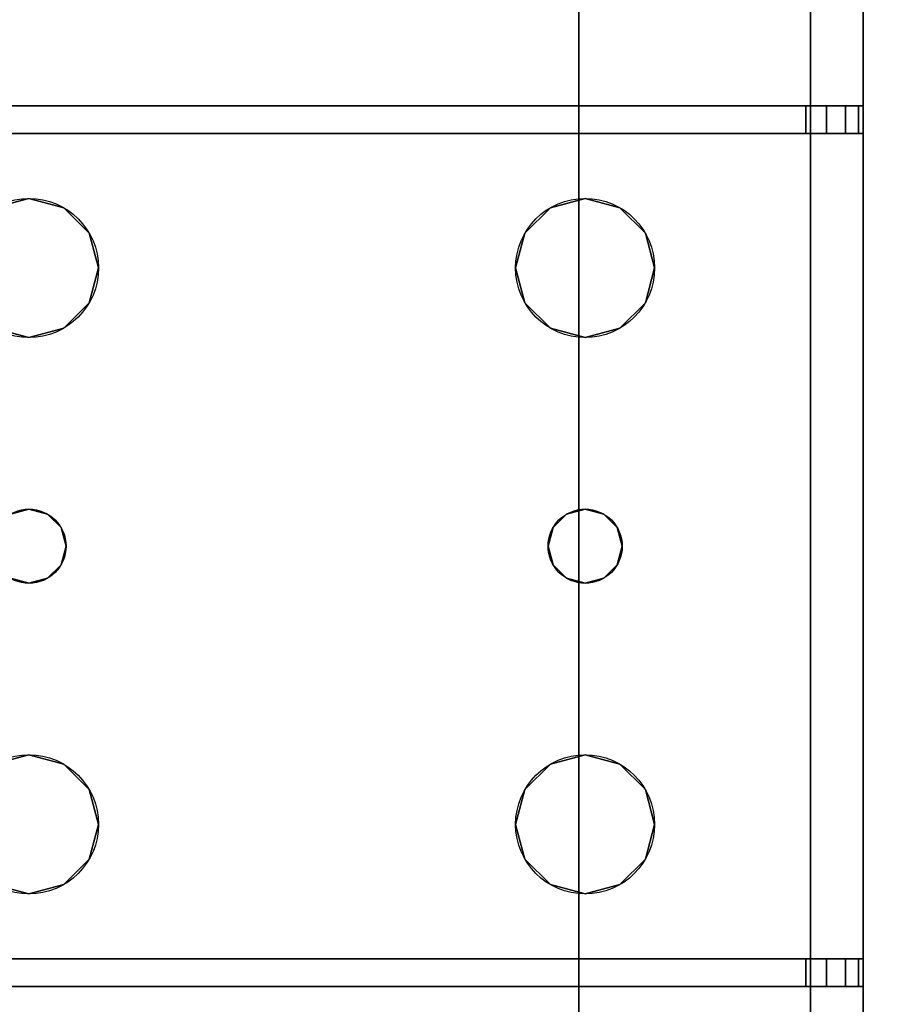
# Model space of a CAD drawing. Extents: x -278 to 76, y -57 to 71.
# Drawn here: x -121 to -119, y 15 to 18 of the extents above; entities that cross this region are included whole.
import ezdxf

# ---------------------------------------------------------------- set-up
doc = ezdxf.new("R2010")
doc.units = 0
doc.header["$LTSCALE"] = 96
doc.header["$MEASUREMENT"] = 0
for name, color, linetype in [('AFUST-3-BKLM-SV', 7, 'Continuous'), ('AFUST-3-SHLM-TH', 7, 'Continuous'), ('AFUST-3-TPLM-TH', 7, 'Continuous'), ('AFUST-P', 7, 'Continuous'), ('AFUWK-3-TPLM-TH', 7, 'Continuous'), ('AFUWS-3-LGPT', 7, 'Continuous'), ('AFUWS-P', 7, 'Continuous'), ('MAIN_FURN', 7, 'Continuous')]:
    doc.layers.add(name, color=color, linetype=linetype)

# ---------------------------------------------------------------- blocks, each defined once
blk = doc.blocks.new('ZN4822TPBE')
at = {"layer": 'AFUWK-3-TPLM-TH', "color": 42, "linetype": 'Continuous'}
for points, invisible_edges in [([(0, -24, 1), (48, -1.5, 1), (48, -24, 1)], 1), ([(0, -1.5, 1), (48, -1.5, 1), (0, -24, 1)], 2), ([(0, -1.5), (48, -24), (48, -1.5)], 1), ([(0, -24), (48, -24), (0, -1.5)], 2)]:
    blk.add_3dface(points, dxfattribs=dict(at, invisible_edges=invisible_edges))
blk = doc.blocks.new('ZN4828UL')
at = {"layer": 'AFUWS-3-LGPT', "color": 30, "linetype": 'Continuous'}
for points, invisible_edges in [([(2.4375, -17.5, 27), (3, -46.875, 27), (3, -1.125, 27)], 13), ([(3, -46.875, 27), (3, -30.0625, 27.125), (3, -1.125, 27)], 3), ([(2.4375, -17.5, 27), (2.4375, -30.5, 27), (3, -46.875, 27)], 15), ([(3, -30.1375, 27.125), (3, -30.0625, 27.125), (3, -46.875, 27)], 14), ([(3, -32.3625, 27.125), (3, -30.1375, 27.125), (3, -46.875, 27)], 15), ([(2.4375, -30.5, 27), (2.4375, -32, 27), (3, -46.875, 27)], 15), ([(3, -46.875, 27), (2.4375, -32, 27), (2.4375, -40, 27)], 15), ([(3, -32.4375, 28), (2.4124, -39.9062, 28), (2.4124, -32.0938, 28)], 15), ([(3, -46.875, 27), (3, -32.4375, 27.125), (3, -32.3625, 27.125)], 13), ([(3, -39.5625, 28), (2.4124, -39.9062, 28), (3, -32.4375, 28)], 3), ([(3, -39.5625, 27.125), (3, -32.4375, 27.125), (3, -46.875, 27)], 15), ([(3, -32.4375, 27.125), (3, -39.5625, 28), (3, -32.4375, 28)], 1), ([(3, -39.5625, 27.125), (3, -39.5625, 28), (3, -32.4375, 27.125)], 14), ([(2.4375, -40, 28), (2.4124, -39.9062, 28), (3, -39.5625, 28)], 14), ([(3, -39.5625, 28), (2.4375, -41.5, 28), (2.4375, -40, 28)], 15), ([(3, -41.9375, 28), (2.4375, -41.5, 28), (3, -39.5625, 28)], 15), ([(3, -39.6375, 27.125), (3, -39.5625, 27.125), (3, -46.875, 27)], 14), ([(3, -39.5625, 28), (6.9375, -39.5625, 27.9382), (6.9375, -39.5625, 28)], 1), ([(3, -39.5625, 27.125), (6.9375, -39.5625, 27.9382), (3, -39.5625, 28)], 3), ([(3.155, -39.5625, 27.0036), (6.9375, -39.5625, 27.9382), (3, -39.5625, 27.125)], 14), ([(3.0126, -39.5625, 27.0703), (3.155, -39.5625, 27.0036), (3, -39.5625, 27.125)], 3), ([(3, -39.6375, 27.125), (3.0126, -39.5625, 27.0703), (3, -39.5625, 27.125)], 1), ([(3.0126, -39.6375, 27.0703), (3.0126, -39.5625, 27.0703), (3, -39.6375, 27.125)], 2), ([(3.5625, -40, 28), (3, -41.9375, 28), (3, -39.5625, 28)], 15), ([(3, -39.5625, 28), (6.9375, -39.5625, 28), (5.25, -39.8125, 28)], 14), ([(3.75, -39.8125, 28), (3, -39.5625, 28), (5.25, -39.8125, 28)], 15), ([(3.6562, -39.8376, 28), (3, -39.5625, 28), (3.75, -39.8125, 28)], 3), ([(3.5876, -39.9062, 28), (3, -39.5625, 28), (3.6562, -39.8376, 28)], 3), ([(3.5625, -40, 28), (3, -39.5625, 28), (3.5876, -39.9062, 28)], 3), ([(3.0479, -39.5625, 27.0266), (3.155, -39.5625, 27.0036), (3.0126, -39.5625, 27.0703)], 3), ([(3.0479, -39.6375, 27.0266), (3.0126, -39.5625, 27.0703), (3.0126, -39.6375, 27.0703)], 1), ([(3.0479, -39.5625, 27.0266), (3.0126, -39.5625, 27.0703), (3.0479, -39.6375, 27.0266)], 2), ([(3.0988, -39.5625, 27.0028), (3.155, -39.5625, 27.0036), (3.0479, -39.5625, 27.0266)], 2), ([(3.0988, -39.6375, 27.0028), (3.0479, -39.5625, 27.0266), (3.0479, -39.6375, 27.0266)], 1), ([(3.0988, -39.5625, 27.0028), (3.0479, -39.5625, 27.0266), (3.0988, -39.6375, 27.0028)], 2), ([(3.155, -39.5625, 27.0036), (3.0988, -39.5625, 27.0028), (3.0988, -39.6375, 27.0028)], 12), ([(3.0988, -39.6375, 27.0028), (3.155, -39.6375, 27.0036), (3.155, -39.5625, 27.0036)], 12), ([(3.155, -39.5625, 27.0036), (6.884, -39.6375, 27.925), (6.9375, -39.5625, 27.9382)], 3), ([(3.155, -39.6375, 27.0036), (6.884, -39.6375, 27.925), (3.155, -39.5625, 27.0036)], 2), ([(5.25, -39.8125, 28), (6.9375, -39.5625, 28), (5.3438, -39.8376, 28)], 3), ([(3, -39.6375, 27.125), (3, -41.8625, 27.925), (3, -39.6375, 27.925)], 1), ([(3, -41.8625, 27.125), (3, -41.8625, 27.925), (3, -39.6375, 27.125)], 14), ([(3, -46.875, 27), (3, -41.8625, 27.125), (3, -39.6375, 27.125)], 15), ([(3, -39.6375, 27.925), (3, -41.8625, 27.925), (3.65, -40.75, 27.925)], 14), ([(3.6634, -40.7, 27.925), (3, -39.6375, 27.925), (3.65, -40.75, 27.925)], 3), ([(3.5876, -40.0937, 27.925), (3, -39.6375, 27.925), (3.6634, -40.7, 27.925)], 15), ([(3, -39.6375, 27.925), (5.25, -39.8125, 27.925), (6.884, -39.6375, 27.925)], 3), ([(3.75, -39.8125, 27.925), (5.25, -39.8125, 27.925), (3, -39.6375, 27.925)], 15), ([(3.6562, -39.8376, 27.925), (3.75, -39.8125, 27.925), (3, -39.6375, 27.925)], 14), ([(3, -39.6375, 27.925), (3.5876, -39.9062, 27.925), (3.6562, -39.8376, 27.925)], 13), ([(3.5625, -40, 27.925), (3.5876, -39.9062, 27.925), (3, -39.6375, 27.925)], 14), ([(3.5876, -40.0937, 27.925), (3.5625, -40, 27.925), (3, -39.6375, 27.925)], 14), ([(6.884, -39.6375, 27.925), (3, -39.6375, 27.125), (3, -39.6375, 27.925)], 1), ([(3.155, -39.6375, 27.0036), (3, -39.6375, 27.125), (6.884, -39.6375, 27.925)], 3), ([(3.0126, -39.6375, 27.0703), (3, -39.6375, 27.125), (3.155, -39.6375, 27.0036)], 14), ([(3.0479, -39.6375, 27.0266), (3.0126, -39.6375, 27.0703), (3.155, -39.6375, 27.0036)], 14), ([(3.155, -39.6375, 27.0036), (3.0988, -39.6375, 27.0028), (3.0479, -39.6375, 27.0266)], 12), ([(5.25, -39.8125, 27.925), (5.3438, -39.8376, 27.925), (6.884, -39.6375, 27.925)], 14), ([(3.6562, -39.8376, 27.925), (3.75, -39.8125, 28), (3.75, -39.8125, 27.925)], 1), ([(3.6562, -39.8376, 28), (3.75, -39.8125, 28), (3.6562, -39.8376, 27.925)], 2), ([(3.75, -39.8125, 27.925), (3.8438, -39.8376, 28), (3.8438, -39.8376, 27.925)], 1), ([(3.75, -39.8125, 28), (3.8438, -39.8376, 28), (3.75, -39.8125, 27.925)], 2), ([(3.75, -39.8125, 27.925), (3.8438, -39.8376, 27.925), (5.1562, -39.8376, 27.925)], 14), ([(5.25, -39.8125, 27.925), (3.75, -39.8125, 27.925), (5.1562, -39.8376, 27.925)], 3), ([(5.25, -39.8125, 28), (3.8438, -39.8376, 28), (3.75, -39.8125, 28)], 13), ([(5.25, -39.8125, 28), (5.1562, -39.8376, 28), (3.8438, -39.8376, 28)], 14), ([(5.1562, -39.8376, 27.925), (5.25, -39.8125, 28), (5.25, -39.8125, 27.925)], 1), ([(5.1562, -39.8376, 28), (5.25, -39.8125, 28), (5.1562, -39.8376, 27.925)], 2), ([(5.25, -39.8125, 27.925), (5.3438, -39.8376, 28), (5.3438, -39.8376, 27.925)], 1), ([(5.25, -39.8125, 28), (5.3438, -39.8376, 28), (5.25, -39.8125, 27.925)], 2), ([(3.5876, -39.9062, 27.925), (3.6562, -39.8376, 28), (3.6562, -39.8376, 27.925)], 1), ([(3.5876, -39.9062, 28), (3.6562, -39.8376, 28), (3.5876, -39.9062, 27.925)], 2), ([(3.8438, -39.8376, 27.925), (3.9124, -39.9062, 28), (3.9124, -39.9062, 27.925)], 1), ([(3.8438, -39.8376, 28), (3.9124, -39.9062, 28), (3.8438, -39.8376, 27.925)], 2), ([(3.8438, -39.8376, 27.925), (3.9124, -39.9062, 27.925), (5.0876, -39.9062, 27.925)], 14), ([(5.1562, -39.8376, 27.925), (3.8438, -39.8376, 27.925), (5.0876, -39.9062, 27.925)], 3), ([(3.8438, -39.8376, 28), (5.0876, -39.9062, 28), (3.9124, -39.9062, 28)], 3), ([(5.1562, -39.8376, 28), (5.0876, -39.9062, 28), (3.8438, -39.8376, 28)], 14), ([(5.0876, -39.9062, 27.925), (5.1562, -39.8376, 28), (5.1562, -39.8376, 27.925)], 1), ([(5.0876, -39.9062, 28), (5.1562, -39.8376, 28), (5.0876, -39.9062, 27.925)], 2), ([(3.5625, -40, 27.925), (3.5876, -39.9062, 28), (3.5876, -39.9062, 27.925)], 1), ([(3.5625, -40, 28), (3.5876, -39.9062, 28), (3.5625, -40, 27.925)], 2), ([(3.9124, -39.9062, 27.925), (3.9375, -40, 28), (3.9375, -40, 27.925)], 1), ([(3.9124, -39.9062, 28), (3.9375, -40, 28), (3.9124, -39.9062, 27.925)], 2), ([(3.9124, -39.9062, 27.925), (3.9375, -40, 27.925), (5.0625, -40, 27.925)], 14), ([(5.0876, -39.9062, 27.925), (3.9124, -39.9062, 27.925), (5.0625, -40, 27.925)], 3), ([(3.9124, -39.9062, 28), (5.0625, -40, 28), (3.9375, -40, 28)], 3), ([(5.0876, -39.9062, 28), (5.0625, -40, 28), (3.9124, -39.9062, 28)], 14), ([(5.0625, -40, 27.925), (5.0876, -39.9062, 28), (5.0876, -39.9062, 27.925)], 1), ([(5.0625, -40, 28), (5.0876, -39.9062, 28), (5.0625, -40, 27.925)], 2), ([(3, -46.875, 27), (2.4375, -40, 27), (2.4375, -41.5, 27)], 15), ([(3.5625, -41.5, 28), (3, -41.9375, 28), (3.5625, -40, 28)], 15), ([(3.5876, -40.0937, 27.925), (3.5625, -40, 28), (3.5625, -40, 27.925)], 1), ([(3.5876, -40.0937, 28), (3.5625, -40, 28), (3.5876, -40.0937, 27.925)], 2), ([(3.5876, -40.0937, 28), (3.5625, -41.5, 28), (3.5625, -40, 28)], 3), ([(3.9375, -40, 27.925), (3.9124, -40.0937, 28), (3.9124, -40.0937, 27.925)], 1), ([(3.9375, -40, 28), (3.9124, -40.0937, 28), (3.9375, -40, 27.925)], 2), ([(5.0625, -40, 27.925), (3.9124, -40.0937, 27.925), (5.0876, -40.0937, 27.925)], 3), ([(3.9375, -40, 27.925), (3.9124, -40.0937, 27.925), (5.0625, -40, 27.925)], 14), ([(3.9375, -40, 28), (3.9124, -41.4062, 28), (3.9124, -40.0937, 28)], 3), ([(3.9375, -41.5, 28), (3.9124, -41.4062, 28), (3.9375, -40, 28)], 14), ([(5.0625, -40, 28), (3.9375, -41.5, 28), (3.9375, -40, 28)], 15), ([(5.0625, -41.5, 28), (3.9375, -41.5, 28), (5.0625, -40, 28)], 15), ([(5.0876, -40.0937, 27.925), (5.0625, -40, 28), (5.0625, -40, 27.925)], 1), ([(5.0876, -40.0937, 28), (5.0625, -40, 28), (5.0876, -40.0937, 27.925)], 2), ([(5.0876, -40.0937, 28), (5.0625, -41.5, 28), (5.0625, -40, 28)], 3), ([(3.5876, -41.4062, 28), (3.5625, -41.5, 28), (3.5876, -40.0937, 28)], 14), ([(3.6562, -40.1624, 27.925), (3.5876, -40.0937, 28), (3.5876, -40.0937, 27.925)], 1), ([(3.6562, -40.1624, 28), (3.5876, -40.0937, 28), (3.6562, -40.1624, 27.925)], 2), ([(3.6562, -40.1624, 27.925), (3.5876, -40.0937, 27.925), (3.6634, -40.7, 27.925)], 14), ([(3.65, -40.75, 28), (3.5876, -41.4062, 28), (3.5876, -40.0937, 28)], 15), ([(3.6562, -40.1624, 28), (3.65, -40.75, 28), (3.5876, -40.0937, 28)], 3), ([(3.9124, -40.0937, 27.925), (3.8438, -40.1624, 28), (3.8438, -40.1624, 27.925)], 1), ([(3.9124, -40.0937, 28), (3.8438, -40.1624, 28), (3.9124, -40.0937, 27.925)], 2), ([(3.9124, -40.0937, 27.925), (3.8438, -40.1624, 27.925), (5.1562, -40.1624, 27.925)], 14), ([(3.85, -40.75, 28), (3.8438, -40.1624, 28), (3.9124, -40.0937, 28)], 13), ([(3.9124, -40.0937, 28), (3.9124, -41.4062, 28), (3.85, -40.75, 28)], 15), ([(5.0876, -40.0937, 27.925), (3.9124, -40.0937, 27.925), (5.1562, -40.1624, 27.925)], 3), ([(5.0876, -41.4062, 28), (5.0625, -41.5, 28), (5.0876, -40.0937, 28)], 14), ([(5.1562, -40.1624, 27.925), (5.0876, -40.0937, 28), (5.0876, -40.0937, 27.925)], 1), ([(5.1562, -40.1624, 28), (5.0876, -40.0937, 28), (5.1562, -40.1624, 27.925)], 2), ([(5.15, -40.75, 28), (5.0876, -41.4062, 28), (5.0876, -40.0937, 28)], 15), ([(5.1562, -40.1624, 28), (5.15, -40.75, 28), (5.0876, -40.0937, 28)], 3), ([(3.6634, -40.7, 28), (3.65, -40.75, 28), (3.6562, -40.1624, 28)], 14), ([(3.75, -40.1875, 27.925), (3.6562, -40.1624, 28), (3.6562, -40.1624, 27.925)], 1), ([(3.75, -40.1875, 28), (3.6562, -40.1624, 28), (3.75, -40.1875, 27.925)], 2), ([(3.7, -40.6634, 27.925), (3.6562, -40.1624, 27.925), (3.6634, -40.7, 27.925)], 3), ([(3.75, -40.1875, 27.925), (3.6562, -40.1624, 27.925), (3.7, -40.6634, 27.925)], 14), ([(3.7, -40.6634, 28), (3.6634, -40.7, 28), (3.6562, -40.1624, 28)], 14), ([(3.75, -40.1875, 28), (3.7, -40.6634, 28), (3.6562, -40.1624, 28)], 3), ([(3.8438, -40.1624, 27.925), (3.75, -40.1875, 28), (3.75, -40.1875, 27.925)], 1), ([(3.8438, -40.1624, 28), (3.75, -40.1875, 28), (3.8438, -40.1624, 27.925)], 2), ([(3.8438, -40.1624, 27.925), (3.75, -40.1875, 27.925), (3.8, -40.6634, 27.925)], 14), ([(3.8438, -40.1624, 28), (3.8, -40.6634, 28), (3.75, -40.1875, 28)], 3), ([(3.8366, -40.7, 27.925), (3.8438, -40.1624, 27.925), (3.8, -40.6634, 27.925)], 3), ([(3.8366, -40.7, 28), (3.8, -40.6634, 28), (3.8438, -40.1624, 28)], 14), ([(5.1634, -40.7, 27.925), (3.8438, -40.1624, 27.925), (3.8366, -40.7, 27.925)], 15), ([(3.85, -40.75, 28), (3.8366, -40.7, 28), (3.8438, -40.1624, 28)], 14), ([(5.1562, -40.1624, 27.925), (3.8438, -40.1624, 27.925), (5.1634, -40.7, 27.925)], 15), ([(5.1634, -40.7, 28), (5.15, -40.75, 28), (5.1562, -40.1624, 28)], 14), ([(5.25, -40.1875, 27.925), (5.1562, -40.1624, 28), (5.1562, -40.1624, 27.925)], 1), ([(5.25, -40.1875, 28), (5.1562, -40.1624, 28), (5.25, -40.1875, 27.925)], 2), ([(5.1562, -40.1624, 27.925), (5.2, -40.6634, 27.925), (5.25, -40.1875, 27.925)], 3), ([(5.1634, -40.7, 27.925), (5.2, -40.6634, 27.925), (5.1562, -40.1624, 27.925)], 14), ([(5.25, -40.1875, 28), (5.2, -40.6634, 28), (5.1562, -40.1624, 28)], 3), ([(5.2, -40.6634, 28), (5.1634, -40.7, 28), (5.1562, -40.1624, 28)], 14), ([(5.3438, -40.1624, 27.925), (5.25, -40.1875, 28), (5.25, -40.1875, 27.925)], 1), ([(5.3438, -40.1624, 28), (5.25, -40.1875, 28), (5.3438, -40.1624, 27.925)], 2), ([(5.25, -40.1875, 27.925), (5.3, -40.6634, 27.925), (5.3438, -40.1624, 27.925)], 3), ([(5.25, -40.1875, 28), (5.3438, -40.1624, 28), (5.3, -40.6634, 28)], 14), ([(3.75, -40.65, 27.925), (3.75, -40.1875, 27.925), (3.7, -40.6634, 27.925)], 3), ([(3.75, -40.65, 28), (3.7, -40.6634, 28), (3.75, -40.1875, 28)], 14), ([(3.8, -40.6634, 27.925), (3.75, -40.1875, 27.925), (3.75, -40.65, 27.925)], 3), ([(3.8, -40.6634, 28), (3.75, -40.65, 28), (3.75, -40.1875, 28)], 14), ([(5.2, -40.6634, 27.925), (5.25, -40.65, 27.925), (5.25, -40.1875, 27.925)], 14), ([(5.25, -40.65, 28), (5.2, -40.6634, 28), (5.25, -40.1875, 28)], 14), ([(5.25, -40.1875, 27.925), (5.25, -40.65, 27.925), (5.3, -40.6634, 27.925)], 13), ([(5.3, -40.6634, 28), (5.25, -40.65, 28), (5.25, -40.1875, 28)], 14), ([(3.6634, -40.7, 27.925), (3.7, -40.6634, 28), (3.7, -40.6634, 27.925)], 1), ([(3.6634, -40.7, 28), (3.7, -40.6634, 28), (3.6634, -40.7, 27.925)], 2), ([(3.7, -40.6634, 27.925), (3.75, -40.65, 28), (3.75, -40.65, 27.925)], 1), ([(3.7, -40.6634, 28), (3.75, -40.65, 28), (3.7, -40.6634, 27.925)], 2), ([(3.75, -40.65, 27.925), (3.8, -40.6634, 28), (3.8, -40.6634, 27.925)], 1), ([(3.75, -40.65, 28), (3.8, -40.6634, 28), (3.75, -40.65, 27.925)], 2), ([(3.8, -40.6634, 27.925), (3.8366, -40.7, 28), (3.8366, -40.7, 27.925)], 1), ([(3.8, -40.6634, 28), (3.8366, -40.7, 28), (3.8, -40.6634, 27.925)], 2), ([(5.1634, -40.7, 27.925), (5.2, -40.6634, 28), (5.2, -40.6634, 27.925)], 1), ([(5.1634, -40.7, 28), (5.2, -40.6634, 28), (5.1634, -40.7, 27.925)], 2), ([(5.2, -40.6634, 27.925), (5.25, -40.65, 28), (5.25, -40.65, 27.925)], 1), ([(5.2, -40.6634, 28), (5.25, -40.65, 28), (5.2, -40.6634, 27.925)], 2), ([(5.25, -40.65, 27.925), (5.3, -40.6634, 28), (5.3, -40.6634, 27.925)], 1), ([(5.25, -40.65, 28), (5.3, -40.6634, 28), (5.25, -40.65, 27.925)], 2), ([(3.65, -40.75, 27.925), (3.6634, -40.7, 28), (3.6634, -40.7, 27.925)], 1), ([(3.65, -40.75, 28), (3.6634, -40.7, 28), (3.65, -40.75, 27.925)], 2), ([(3.8366, -40.7, 27.925), (3.85, -40.75, 28), (3.85, -40.75, 27.925)], 1), ([(3.8366, -40.7, 28), (3.85, -40.75, 28), (3.8366, -40.7, 27.925)], 2), ([(5.15, -40.75, 27.925), (5.1634, -40.7, 27.925), (3.8366, -40.7, 27.925)], 14), ([(3.8366, -40.7, 27.925), (3.85, -40.75, 27.925), (5.15, -40.75, 27.925)], 14), ([(5.15, -40.75, 27.925), (5.1634, -40.7, 28), (5.1634, -40.7, 27.925)], 1), ([(5.15, -40.75, 28), (5.1634, -40.7, 28), (5.15, -40.75, 27.925)], 2), ([(3.65, -40.75, 27.925), (3, -41.8625, 27.925), (3.6634, -40.8, 27.925)], 3), ([(3.6562, -41.3376, 28), (3.5876, -41.4062, 28), (3.65, -40.75, 28)], 14), ([(3.6634, -40.8, 27.925), (3.65, -40.75, 28), (3.65, -40.75, 27.925)], 1), ([(3.6634, -40.8, 28), (3.65, -40.75, 28), (3.6634, -40.8, 27.925)], 2), ([(3.6634, -40.8, 28), (3.6562, -41.3376, 28), (3.65, -40.75, 28)], 3), ([(3.85, -40.75, 27.925), (3.8366, -40.8, 28), (3.8366, -40.8, 27.925)], 1), ([(3.85, -40.75, 28), (3.8366, -40.8, 28), (3.85, -40.75, 27.925)], 2), ([(3.85, -40.75, 27.925), (3.8366, -40.8, 27.925), (5.1634, -40.8, 27.925)], 14), ([(3.85, -40.75, 28), (3.8438, -41.3376, 28), (3.8366, -40.8, 28)], 3), ([(3.9124, -41.4062, 28), (3.8438, -41.3376, 28), (3.85, -40.75, 28)], 14), ([(5.15, -40.75, 27.925), (3.85, -40.75, 27.925), (5.1634, -40.8, 27.925)], 3), ([(5.1562, -41.3376, 28), (5.0876, -41.4062, 28), (5.15, -40.75, 28)], 14), ([(5.1634, -40.8, 27.925), (5.15, -40.75, 28), (5.15, -40.75, 27.925)], 1), ([(5.1634, -40.8, 28), (5.15, -40.75, 28), (5.1634, -40.8, 27.925)], 2), ([(5.1634, -40.8, 28), (5.1562, -41.3376, 28), (5.15, -40.75, 28)], 3), ([(3.6634, -40.8, 27.925), (3, -41.8625, 27.925), (3.5876, -41.4062, 27.925)], 15), ([(3.6562, -41.3376, 27.925), (3.6634, -40.8, 27.925), (3.5876, -41.4062, 27.925)], 3), ([(3.7, -40.8366, 27.925), (3.6634, -40.8, 27.925), (3.6562, -41.3376, 27.925)], 14), ([(3.7, -40.8366, 28), (3.6562, -41.3376, 28), (3.6634, -40.8, 28)], 3), ([(3.7, -40.8366, 27.925), (3.6634, -40.8, 28), (3.6634, -40.8, 27.925)], 1), ([(3.7, -40.8366, 28), (3.6634, -40.8, 28), (3.7, -40.8366, 27.925)], 2), ([(3.8366, -40.8, 27.925), (3.8, -40.8366, 28), (3.8, -40.8366, 27.925)], 1), ([(3.8366, -40.8, 28), (3.8, -40.8366, 28), (3.8366, -40.8, 27.925)], 2), ([(3.8366, -40.8, 27.925), (3.8, -40.8366, 27.925), (3.8438, -41.3376, 27.925)], 14), ([(3.8366, -40.8, 28), (3.8438, -41.3376, 28), (3.8, -40.8366, 28)], 3), ([(3.8366, -40.8, 27.925), (5.1562, -41.3376, 27.925), (5.1634, -40.8, 27.925)], 15), ([(5.1562, -41.3376, 27.925), (3.8366, -40.8, 27.925), (3.8438, -41.3376, 27.925)], 15), ([(5.1634, -40.8, 27.925), (5.1562, -41.3376, 27.925), (5.2, -40.8366, 27.925)], 3), ([(5.2, -40.8366, 28), (5.1562, -41.3376, 28), (5.1634, -40.8, 28)], 3), ([(5.2, -40.8366, 27.925), (5.1634, -40.8, 28), (5.1634, -40.8, 27.925)], 1), ([(5.2, -40.8366, 28), (5.1634, -40.8, 28), (5.2, -40.8366, 27.925)], 2), ([(3.75, -41.3125, 27.925), (3.7, -40.8366, 27.925), (3.6562, -41.3376, 27.925)], 3), ([(3.75, -41.3125, 28), (3.6562, -41.3376, 28), (3.7, -40.8366, 28)], 14), ([(3.75, -40.85, 27.925), (3.7, -40.8366, 28), (3.7, -40.8366, 27.925)], 1), ([(3.75, -40.85, 28), (3.7, -40.8366, 28), (3.75, -40.85, 27.925)], 2), ([(3.75, -40.85, 27.925), (3.7, -40.8366, 27.925), (3.75, -41.3125, 27.925)], 14), ([(3.75, -40.85, 28), (3.75, -41.3125, 28), (3.7, -40.8366, 28)], 3), ([(3.8, -40.8366, 27.925), (3.75, -40.85, 28), (3.75, -40.85, 27.925)], 1), ([(3.8, -40.8366, 28), (3.75, -40.85, 28), (3.8, -40.8366, 27.925)], 2), ([(3.8, -40.8366, 27.925), (3.75, -40.85, 27.925), (3.75, -41.3125, 27.925)], 14), ([(3.8438, -41.3376, 27.925), (3.8, -40.8366, 27.925), (3.75, -41.3125, 27.925)], 3), ([(3.8, -40.8366, 28), (3.75, -41.3125, 28), (3.75, -40.85, 28)], 3), ([(3.8438, -41.3376, 28), (3.75, -41.3125, 28), (3.8, -40.8366, 28)], 14), ([(5.1562, -41.3376, 27.925), (5.25, -41.3125, 27.925), (5.2, -40.8366, 27.925)], 14), ([(5.25, -41.3125, 28), (5.1562, -41.3376, 28), (5.2, -40.8366, 28)], 14), ([(5.25, -40.85, 27.925), (5.2, -40.8366, 28), (5.2, -40.8366, 27.925)], 1), ([(5.25, -40.85, 28), (5.2, -40.8366, 28), (5.25, -40.85, 27.925)], 2), ([(5.2, -40.8366, 27.925), (5.25, -41.3125, 27.925), (5.25, -40.85, 27.925)], 3), ([(5.25, -40.85, 28), (5.25, -41.3125, 28), (5.2, -40.8366, 28)], 3), ([(5.3, -40.8366, 27.925), (5.25, -40.85, 28), (5.25, -40.85, 27.925)], 1), ([(5.3, -40.8366, 28), (5.25, -40.85, 28), (5.3, -40.8366, 27.925)], 2), ([(5.25, -41.3125, 27.925), (5.3438, -41.3376, 27.925), (5.3, -40.8366, 27.925)], 14), ([(5.25, -40.85, 27.925), (5.25, -41.3125, 27.925), (5.3, -40.8366, 27.925)], 3), ([(5.3, -40.8366, 28), (5.25, -41.3125, 28), (5.25, -40.85, 28)], 3), ([(5.3438, -41.3376, 28), (5.25, -41.3125, 28), (5.3, -40.8366, 28)], 14), ([(3.6562, -41.3376, 27.925), (3.75, -41.3125, 28), (3.75, -41.3125, 27.925)], 1), ([(3.6562, -41.3376, 28), (3.75, -41.3125, 28), (3.6562, -41.3376, 27.925)], 2), ([(3.75, -41.3125, 27.925), (3.8438, -41.3376, 28), (3.8438, -41.3376, 27.925)], 1), ([(3.75, -41.3125, 28), (3.8438, -41.3376, 28), (3.75, -41.3125, 27.925)], 2), ([(5.1562, -41.3376, 27.925), (5.25, -41.3125, 28), (5.25, -41.3125, 27.925)], 1), ([(5.1562, -41.3376, 28), (5.25, -41.3125, 28), (5.1562, -41.3376, 27.925)], 2), ([(5.25, -41.3125, 27.925), (5.3438, -41.3376, 28), (5.3438, -41.3376, 27.925)], 1), ([(5.25, -41.3125, 28), (5.3438, -41.3376, 28), (5.25, -41.3125, 27.925)], 2), ([(3.5876, -41.4062, 27.925), (3.6562, -41.3376, 28), (3.6562, -41.3376, 27.925)], 1), ([(3.5876, -41.4062, 28), (3.6562, -41.3376, 28), (3.5876, -41.4062, 27.925)], 2), ([(3.8438, -41.3376, 27.925), (3.9124, -41.4062, 28), (3.9124, -41.4062, 27.925)], 1), ([(3.8438, -41.3376, 28), (3.9124, -41.4062, 28), (3.8438, -41.3376, 27.925)], 2), ([(3.8438, -41.3376, 27.925), (3.9124, -41.4062, 27.925), (5.0876, -41.4062, 27.925)], 14), ([(5.1562, -41.3376, 27.925), (3.8438, -41.3376, 27.925), (5.0876, -41.4062, 27.925)], 3), ([(5.0876, -41.4062, 27.925), (5.1562, -41.3376, 28), (5.1562, -41.3376, 27.925)], 1), ([(5.0876, -41.4062, 28), (5.1562, -41.3376, 28), (5.0876, -41.4062, 27.925)], 2), ([(3.5876, -41.4062, 27.925), (3, -41.8625, 27.925), (3.5625, -41.5, 27.925)], 3), ([(3.5625, -41.5, 27.925), (3.5876, -41.4062, 28), (3.5876, -41.4062, 27.925)], 1), ([(3.5625, -41.5, 28), (3.5876, -41.4062, 28), (3.5625, -41.5, 27.925)], 2), ([(3.9124, -41.4062, 27.925), (3.9375, -41.5, 28), (3.9375, -41.5, 27.925)], 1), ([(3.9124, -41.4062, 28), (3.9375, -41.5, 28), (3.9124, -41.4062, 27.925)], 2), ([(3.9124, -41.4062, 27.925), (3.9375, -41.5, 27.925), (5.0625, -41.5, 27.925)], 14), ([(5.0876, -41.4062, 27.925), (3.9124, -41.4062, 27.925), (5.0625, -41.5, 27.925)], 3), ([(5.0625, -41.5, 27.925), (5.0876, -41.4062, 28), (5.0876, -41.4062, 27.925)], 1), ([(5.0625, -41.5, 28), (5.0876, -41.4062, 28), (5.0625, -41.5, 27.925)], 2), ([(3, -41.9375, 28), (2.4124, -41.5937, 28), (2.4375, -41.5, 28)], 13), ([(2.4375, -41.5, 27), (2.4124, -41.5937, 27), (3, -46.875, 27)], 14), ([(3.5625, -41.5, 27.925), (3, -41.8625, 27.925), (3.5876, -41.5937, 27.925)], 3), ([(3, -41.9375, 28), (3.5625, -41.5, 28), (3.5876, -41.5937, 28)], 13), ([(3.5876, -41.5937, 27.925), (3.5625, -41.5, 28), (3.5625, -41.5, 27.925)], 1), ([(3.5876, -41.5937, 28), (3.5625, -41.5, 28), (3.5876, -41.5937, 27.925)], 2), ([(3.9375, -41.5, 27.925), (3.9124, -41.5937, 28), (3.9124, -41.5937, 27.925)], 1), ([(3.9375, -41.5, 28), (3.9124, -41.5937, 28), (3.9375, -41.5, 27.925)], 2), ([(5.0625, -41.5, 27.925), (3.9124, -41.5937, 27.925), (5.0876, -41.5937, 27.925)], 3), ([(3.9375, -41.5, 27.925), (3.9124, -41.5937, 27.925), (5.0625, -41.5, 27.925)], 14), ([(5.0625, -41.5, 28), (5.0876, -41.5937, 28), (3.9124, -41.5937, 28)], 14), ([(3.9375, -41.5, 28), (5.0625, -41.5, 28), (3.9124, -41.5937, 28)], 3), ([(5.0876, -41.5937, 27.925), (5.0625, -41.5, 28), (5.0625, -41.5, 27.925)], 1), ([(5.0876, -41.5937, 28), (5.0625, -41.5, 28), (5.0876, -41.5937, 27.925)], 2), ([(0, -47.875, 28), (2.0876, -41.5937, 28), (3, -47.875, 28)], 3), ([(3, -46.875, 27), (2.0876, -41.5937, 27), (0, -46.875, 27)], 3), ([(2.0876, -41.5937, 28), (2.1562, -41.6624, 28), (3, -47.875, 28)], 14), ([(2.1562, -41.6624, 27), (2.0876, -41.5937, 27), (3, -46.875, 27)], 14), ([(2.3438, -41.6624, 28), (2.4124, -41.5937, 28), (3, -47.875, 28)], 14), ([(2.4124, -41.5937, 27), (2.3438, -41.6624, 27), (3, -46.875, 27)], 14), ([(3, -47.875, 28), (2.4124, -41.5937, 28), (3, -41.9375, 28)], 3), ([(3.5876, -41.5937, 27.925), (3, -41.8625, 27.925), (3.6562, -41.6624, 27.925)], 3), ([(3.5876, -41.5937, 28), (3.6562, -41.6624, 28), (3, -41.9375, 28)], 14), ([(3.6562, -41.6624, 27.925), (3.5876, -41.5937, 28), (3.5876, -41.5937, 27.925)], 1), ([(3.6562, -41.6624, 28), (3.5876, -41.5937, 28), (3.6562, -41.6624, 27.925)], 2), ([(3.9124, -41.5937, 27.925), (3.8438, -41.6624, 28), (3.8438, -41.6624, 27.925)], 1), ([(3.9124, -41.5937, 28), (3.8438, -41.6624, 28), (3.9124, -41.5937, 27.925)], 2), ([(5.0876, -41.5937, 27.925), (3.8438, -41.6624, 27.925), (5.1562, -41.6624, 27.925)], 3), ([(3.9124, -41.5937, 27.925), (3.8438, -41.6624, 27.925), (5.0876, -41.5937, 27.925)], 14), ([(3.8438, -41.6624, 28), (5.0876, -41.5937, 28), (5.1562, -41.6624, 28)], 13), ([(3.9124, -41.5937, 28), (5.0876, -41.5937, 28), (3.8438, -41.6624, 28)], 3), ([(5.1562, -41.6624, 27.925), (5.0876, -41.5937, 28), (5.0876, -41.5937, 27.925)], 1), ([(5.1562, -41.6624, 28), (5.0876, -41.5937, 28), (5.1562, -41.6624, 27.925)], 2), ([(3, -47.875, 28), (2.1562, -41.6624, 28), (2.25, -41.6875, 28)], 13), ([(2.25, -41.6875, 27), (2.1562, -41.6624, 27), (3, -46.875, 27)], 14), ([(2.25, -41.6875, 28), (2.3438, -41.6624, 28), (3, -47.875, 28)], 14), ([(3, -46.875, 27), (2.3438, -41.6624, 27), (2.25, -41.6875, 27)], 13), ([(3.6562, -41.6624, 27.925), (3, -41.8625, 27.925), (3.75, -41.6875, 27.925)], 3), ([(3.6562, -41.6624, 28), (3.75, -41.6875, 28), (3, -41.9375, 28)], 14), ([(3.75, -41.6875, 27.925), (3.6562, -41.6624, 28), (3.6562, -41.6624, 27.925)], 1), ([(3.75, -41.6875, 28), (3.6562, -41.6624, 28), (3.75, -41.6875, 27.925)], 2), ([(3.8438, -41.6624, 27.925), (3.75, -41.6875, 28), (3.75, -41.6875, 27.925)], 1), ([(3.8438, -41.6624, 28), (3.75, -41.6875, 28), (3.8438, -41.6624, 27.925)], 2), ([(5.1562, -41.6624, 27.925), (3.75, -41.6875, 27.925), (5.25, -41.6875, 27.925)], 3), ([(3.8438, -41.6624, 27.925), (3.75, -41.6875, 27.925), (5.1562, -41.6624, 27.925)], 14), ([(3.75, -41.6875, 28), (3.8438, -41.6624, 28), (5.25, -41.6875, 28)], 14), ([(5.25, -41.6875, 28), (3.8438, -41.6624, 28), (5.1562, -41.6624, 28)], 3), ([(5.25, -41.6875, 27.925), (5.1562, -41.6624, 28), (5.1562, -41.6624, 27.925)], 1), ([(5.25, -41.6875, 28), (5.1562, -41.6624, 28), (5.25, -41.6875, 27.925)], 2), ([(5.3438, -41.6624, 27.925), (5.25, -41.6875, 28), (5.25, -41.6875, 27.925)], 1), ([(5.3438, -41.6624, 28), (5.25, -41.6875, 28), (5.3438, -41.6624, 27.925)], 2), ([(5.25, -41.6875, 27.925), (6.884, -41.8625, 27.925), (5.3438, -41.6624, 27.925)], 3), ([(6.9375, -41.9375, 28), (5.25, -41.6875, 28), (5.3438, -41.6624, 28)], 13), ([(3, -41.8625, 27.925), (6.884, -41.8625, 27.925), (5.25, -41.6875, 27.925)], 14), ([(3.75, -41.6875, 27.925), (3, -41.8625, 27.925), (5.25, -41.6875, 27.925)], 15), ([(3, -41.9375, 28), (3.75, -41.6875, 28), (5.25, -41.6875, 28)], 15), ([(3, -41.9375, 28), (5.25, -41.6875, 28), (6.9375, -41.9375, 28)], 3), ([(3, -41.9375, 27.125), (3, -41.8625, 27.125), (3, -46.875, 27)], 14), ([(3, -41.9375, 27.125), (3.0126, -41.8625, 27.0703), (3, -41.8625, 27.125)], 1), ([(3.0126, -41.9375, 27.0703), (3.0126, -41.8625, 27.0703), (3, -41.9375, 27.125)], 2), ([(3, -41.8625, 27.125), (6.884, -41.8625, 27.925), (3, -41.8625, 27.925)], 1), ([(3.155, -41.8625, 27.0036), (6.884, -41.8625, 27.925), (3, -41.8625, 27.125)], 14), ([(3.0126, -41.8625, 27.0703), (3.155, -41.8625, 27.0036), (3, -41.8625, 27.125)], 3), ([(3.0479, -41.9375, 27.0266), (3.0126, -41.8625, 27.0703), (3.0126, -41.9375, 27.0703)], 1), ([(3.0479, -41.8625, 27.0266), (3.0126, -41.8625, 27.0703), (3.0479, -41.9375, 27.0266)], 2), ([(3.0479, -41.8625, 27.0266), (3.155, -41.8625, 27.0036), (3.0126, -41.8625, 27.0703)], 3), ([(3.0988, -41.9375, 27.0028), (3.0479, -41.8625, 27.0266), (3.0479, -41.9375, 27.0266)], 1), ([(3.0988, -41.8625, 27.0028), (3.0479, -41.8625, 27.0266), (3.0988, -41.9375, 27.0028)], 2), ([(3.0988, -41.8625, 27.0028), (3.155, -41.8625, 27.0036), (3.0479, -41.8625, 27.0266)], 2), ([(3.155, -41.8625, 27.0036), (3.0988, -41.8625, 27.0028), (3.0988, -41.9375, 27.0028)], 12), ([(3.0988, -41.9375, 27.0028), (3.155, -41.9375, 27.0036), (3.155, -41.8625, 27.0036)], 12), ([(6.884, -41.8625, 27.925), (3.155, -41.9375, 27.0036), (6.9375, -41.9375, 27.9382)], 13), ([(3.155, -41.8625, 27.0036), (3.155, -41.9375, 27.0036), (6.884, -41.8625, 27.925)], 2), ([(3, -41.9375, 28), (3, -41.9375, 27.125), (3, -46.875, 27)], 14), ([(3, -46.875, 27), (3, -47.875, 28), (3, -41.9375, 28)], 13), ([(6.9375, -41.9375, 27.9382), (3, -41.9375, 28), (6.9375, -41.9375, 28)], 1), ([(3, -41.9375, 27.125), (3, -41.9375, 28), (6.9375, -41.9375, 27.9382)], 14), ([(3.155, -41.9375, 27.0036), (3, -41.9375, 27.125), (6.9375, -41.9375, 27.9382)], 3), ([(3.0126, -41.9375, 27.0703), (3, -41.9375, 27.125), (3.155, -41.9375, 27.0036)], 14), ([(3.0479, -41.9375, 27.0266), (3.0126, -41.9375, 27.0703), (3.155, -41.9375, 27.0036)], 14), ([(3.155, -41.9375, 27.0036), (3.0988, -41.9375, 27.0028), (3.0479, -41.9375, 27.0266)], 12)]:
    blk.add_3dface(points, dxfattribs=dict(at, invisible_edges=invisible_edges))
at = {"layer": 'AFUWS-P', "color": 7, "linetype": 'Continuous'}
for p, q in [((3, -32.3625), (3, -39.5625)), ((3, -41.9375), (3, -39.5625)), ((3, -39.5625), (6.9375, -39.5625)), ((3, -39.6375), (7.116, -39.6375)), ((7.116, -41.8625), (3, -41.8625)), ((3, -41.9375), (3, -47.875)), ((6.9375, -41.9375), (3, -41.9375))]:
    blk.add_line(p, q, dxfattribs=at)
for centre, radius in [((3.75, -40), 0.1875), ((5.25, -40), 0.1875), ((3.75, -40.75), 0.1), ((5.25, -40.75), 0.1), ((3.75, -41.5), 0.1875), ((5.25, -41.5), 0.1875)]:
    blk.add_circle(centre, radius, dxfattribs=at)
blk = doc.blocks.new('ZN482022BLFBCFL')
at = {"layer": 'AFUST-3-BKLM-SV', "color": 42, "linetype": 'Continuous'}
for points, invisible_edges in [([(0.625, 0, 21.375), (47.375, -0.625, 21.375), (0.625, -0.625, 21.375)], 1), ([(47.375, 0, 21.375), (47.375, -0.625, 21.375), (0.625, 0, 21.375)], 2), ([(47.375, 0, 4), (0.625, -0.625, 4), (47.375, -0.625, 4)], 1), ([(0.625, 0, 4), (0.625, -0.625, 4), (47.375, 0, 4)], 2), ([(0.625, 0, 21.375), (47.375, 0, 4), (47.375, 0, 21.375)], 1), ([(0.625, 0, 4), (47.375, 0, 4), (0.625, 0, 21.375)], 2), ([(0.625, -0.625, 4), (47.375, -0.625, 21.375), (47.375, -0.625, 4)], 1), ([(0.625, -0.625, 21.375), (47.375, -0.625, 21.375), (0.625, -0.625, 4)], 2)]:
    blk.add_3dface(points, dxfattribs=dict(at, invisible_edges=invisible_edges))
at = {"layer": 'AFUST-3-SHLM-TH', "color": 42, "linetype": 'Continuous'}
for points, invisible_edges in [([(47.375, -0.625, 4), (0.625, -0.625, 4.625), (0.625, -0.625, 4)], 1), ([(47.375, -0.625, 4.625), (0.625, -0.625, 4.625), (47.375, -0.625, 4)], 2), ([(47.375, -19.25, 4.625), (0.625, -0.625, 4.625), (47.375, -0.625, 4.625)], 1), ([(0.625, -19.25, 4.625), (0.625, -0.625, 4.625), (47.375, -19.25, 4.625)], 2), ([(0.625, -19.25, 4), (47.375, -0.625, 4), (0.625, -0.625, 4)], 1), ([(47.375, -19.25, 4), (47.375, -0.625, 4), (0.625, -19.25, 4)], 2), ([(24, -0.625, 13.3125), (47.375, -0.625, 12.6875), (47.375, -0.625, 13.3125)], 1), ([(24, -0.625, 12.6875), (47.375, -0.625, 12.6875), (24, -0.625, 13.3125)], 2), ([(24, -19.25, 12.6875), (47.375, -0.625, 12.6875), (24, -0.625, 12.6875)], 1), ([(47.375, -19.25, 12.6875), (47.375, -0.625, 12.6875), (24, -19.25, 12.6875)], 2), ([(47.375, -19.25, 13.3125), (24, -0.625, 13.3125), (47.375, -0.625, 13.3125)], 1), ([(24, -19.25, 13.3125), (24, -0.625, 13.3125), (47.375, -19.25, 13.3125)], 2)]:
    blk.add_3dface(points, dxfattribs=dict(at, invisible_edges=invisible_edges))
at = {"layer": 'AFUST-3-TPLM-TH', "color": 42, "linetype": 'Continuous'}
for points, invisible_edges in [([(48, 0, 21.375), (0, 0, 22), (0, 0, 21.375)], 1), ([(48, 0, 22), (0, 0, 22), (48, 0, 21.375)], 2), ([(48, -19.25, 22), (0, 0, 22), (48, 0, 22)], 1), ([(0, -19.25, 22), (0, 0, 22), (48, -19.25, 22)], 2), ([(0, -19.25, 21.375), (48, 0, 21.375), (0, 0, 21.375)], 1), ([(48, -19.25, 21.375), (48, 0, 21.375), (0, -19.25, 21.375)], 2)]:
    blk.add_3dface(points, dxfattribs=dict(at, invisible_edges=invisible_edges))
at = {"layer": 'AFUST-P', "color": 2, "linetype": 'Continuous'}
blk.add_line((0, 0), (48, 0), dxfattribs=at)

msp = doc.modelspace()

# ---------------------------------------------------------------- block references
at = {"layer": 'MAIN_FURN', "linetype": 'Continuous'}
for name, p, rotation in [('ZN482022BLFBCFL', (-119.03505, 56.5271), 270), ('ZN4828UL', (-115.89316, -24.26269), 180)]:
    msp.add_blockref(name, p, dxfattribs=dict(at, rotation=rotation))
msp.add_blockref('ZN4822TPBE', (-163.89443, 25.18293, 28), dxfattribs=at)

doc.saveas('drawing.dxf')
